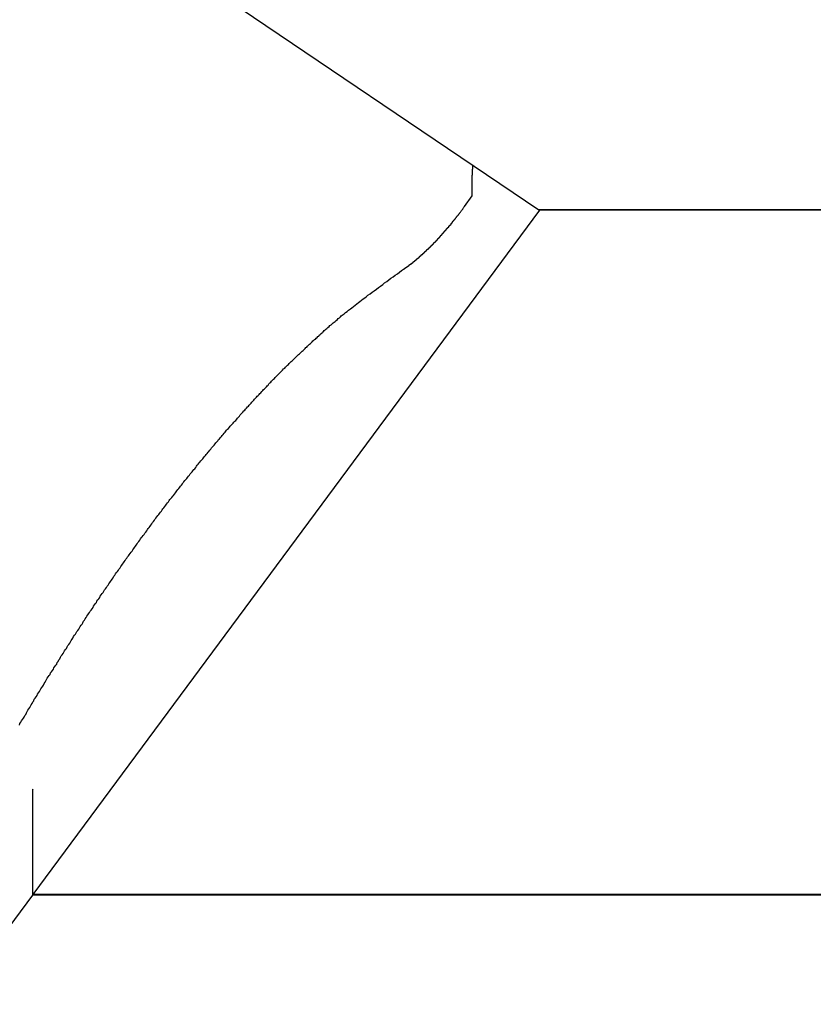
# Model space of a CAD drawing. Extents: x -62 to 62, y -26 to 26.
# Drawn here: x -47 to -46, y 17 to 18 of the extents above; entities that cross this region are included whole.
import ezdxf

# ---------------------------------------------------------------- set-up
doc = ezdxf.new("R2010")
doc.units = 0
doc.layers.get('0').update_dxf_attribs({"linetype": 'CONTINUOUS'})

msp = doc.modelspace()

# ---------------------------------------------------------------- linework, layer by layer
at = {"color": 0}
for points in [[(-47.533, 18.8392), (-46.5338, 18.1642)], [(-47.533, 18.8392), (-46.5338, 18.1642)], [(-47.533, 18.8392), (-46.5338, 18.1642)], [(-47.533, 18.8392), (-46.5338, 18.1642)], [(-47.533, 18.8392), (-46.5338, 18.1642)], [(-47.533, 18.8392), (-46.5338, 18.1642)], [(-47.533, 18.8392), (-46.5338, 18.1642)], [(-47.533, 18.8392), (-46.5338, 18.1642)], [(-47.533, 18.8392), (-46.5338, 18.1642)], [(-47.533, 18.8392), (-46.5338, 18.1642)], [(-47.533, 18.8392), (-46.5338, 18.1642)], [(-47.533, 18.8392), (-46.5338, 18.1642)], [(-47.533, 18.8392), (-46.5338, 18.1642)], [(-47.533, 18.8392), (-46.5338, 18.1642)], [(-47.533, 18.8392), (-46.5338, 18.1642)], [(-47.533, 18.8392), (-46.5338, 18.1642)], [(-47.533, 18.8392), (-46.5338, 18.1642)], [(-47.533, 18.8392), (-46.5338, 18.1642)], [(-47.533, 18.8392), (-46.5338, 18.1642)], [(-47.533, 18.8392), (-46.5338, 18.1642)], [(-47.533, 18.8392), (-46.5338, 18.1642)], [(-46.5993, 18.1955), (-46.5993, 18.1959), (-46.5993, 18.1959), (-46.5993, 18.1959), (-46.5993, 18.1959), (-46.5993, 18.1959), (-46.5993, 18.1959), (-46.5993, 18.1959), (-46.5993, 18.1959), (-46.5993, 18.1959), (-46.5993, 18.196), (-46.5993, 18.196), (-46.5993, 18.196), (-46.5993, 18.196), (-46.5993, 18.196), (-46.5993, 18.196), (-46.5993, 18.196), (-46.5993, 18.196), (-46.5993, 18.1963), (-46.5993, 18.1963), (-46.5993, 18.1963), (-46.5993, 18.1963), (-46.5993, 18.1963), (-46.5993, 18.1963), (-46.5993, 18.1963), (-46.5993, 18.1963), (-46.5993, 18.1963), (-46.5993, 18.1964), (-46.5993, 18.1964), (-46.5993, 18.1964), (-46.5993, 18.1964), (-46.5993, 18.1964), (-46.5993, 18.1964), (-46.5993, 18.1964), (-46.5993, 18.1964), (-46.5993, 18.1967), (-46.5993, 18.1967), (-46.5993, 18.1967), (-46.5993, 18.1967), (-46.5993, 18.1967), (-46.5993, 18.1967), (-46.5993, 18.1967), (-46.5993, 18.1967), (-46.5993, 18.1967), (-46.5993, 18.1967), (-46.5993, 18.1967), (-46.5993, 18.1967), (-46.5993, 18.1967), (-46.5993, 18.1967), (-46.5993, 18.1967), (-46.5993, 18.1967), (-46.5993, 18.1967), (-46.5993, 18.197), (-46.5993, 18.197), (-46.5993, 18.197), (-46.5993, 18.197), (-46.5993, 18.197), (-46.5993, 18.197), (-46.5993, 18.197), (-46.5993, 18.197), (-46.5993, 18.197), (-46.5993, 18.1971), (-46.5993, 18.1971), (-46.5993, 18.1971), (-46.5993, 18.1971), (-46.5993, 18.1971), (-46.5993, 18.1971), (-46.5993, 18.1971), (-46.5993, 18.1971), (-46.5993, 18.1974), (-46.5993, 18.1974), (-46.5993, 18.1974), (-46.5993, 18.1974), (-46.5993, 18.1974), (-46.5993, 18.1974), (-46.5993, 18.1974), (-46.5993, 18.1974), (-46.5993, 18.1974), (-46.5993, 18.1975), (-46.5993, 18.1975), (-46.5993, 18.1975), (-46.5993, 18.1975), (-46.5993, 18.1975), (-46.5993, 18.1975), (-46.5993, 18.1975), (-46.5993, 18.1975), (-46.5993, 18.1978), (-46.5993, 18.1978), (-46.5993, 18.1978), (-46.5993, 18.1978), (-46.5993, 18.1978), (-46.5993, 18.1978), (-46.5993, 18.1978), (-46.5993, 18.1978), (-46.5993, 18.1978), (-46.5993, 18.1979), (-46.5993, 18.1979), (-46.5993, 18.1979), (-46.5993, 18.1979), (-46.5993, 18.1979), (-46.5993, 18.1979), (-46.5993, 18.1979), (-46.5993, 18.1979), (-46.5993, 18.1982), (-46.5993, 18.1982), (-46.5992, 18.1982), (-46.5992, 18.1982), (-46.5992, 18.1982), (-46.5992, 18.1982), (-46.5992, 18.1982), (-46.5992, 18.1982), (-46.5992, 18.1982), (-46.5992, 18.1983), (-46.5992, 18.1983), (-46.5992, 18.1983), (-46.5992, 18.1983), (-46.5992, 18.1983), (-46.5992, 18.1983), (-46.5992, 18.1983), (-46.5992, 18.1983), (-46.5992, 18.1986), (-46.5992, 18.1986), (-46.5992, 18.1986), (-46.5992, 18.1986), (-46.5992, 18.1986), (-46.5992, 18.1986), (-46.5992, 18.1986), (-46.5992, 18.1986), (-46.5992, 18.1986), (-46.5992, 18.1987), (-46.5992, 18.1987), (-46.5992, 18.1987), (-46.5992, 18.1987), (-46.5992, 18.1987), (-46.5992, 18.1987), (-46.5992, 18.1987), (-46.5992, 18.1987), (-46.5992, 18.199), (-46.5992, 18.199), (-46.5992, 18.199), (-46.5992, 18.199), (-46.5992, 18.199), (-46.5992, 18.199), (-46.5992, 18.199), (-46.5992, 18.199), (-46.5992, 18.199), (-46.5992, 18.1991), (-46.5992, 18.1991), (-46.5992, 18.1991), (-46.5992, 18.1991), (-46.5992, 18.1991), (-46.5992, 18.1991), (-46.5992, 18.1991), (-46.5992, 18.1991), (-46.5992, 18.1994), (-46.5992, 18.1994), (-46.5992, 18.1994), (-46.5992, 18.1994), (-46.5992, 18.1994), (-46.5992, 18.1994), (-46.5992, 18.1994), (-46.5992, 18.1994), (-46.5992, 18.1994), (-46.5992, 18.1995), (-46.5992, 18.1995), (-46.5992, 18.1995), (-46.5992, 18.1995), (-46.5992, 18.1995), (-46.5992, 18.1995), (-46.5992, 18.1995), (-46.5992, 18.1995), (-46.5992, 18.1998), (-46.5992, 18.1998), (-46.5992, 18.1998), (-46.5992, 18.1998), (-46.5992, 18.1998), (-46.5992, 18.1998), (-46.5992, 18.1998), (-46.5992, 18.1998), (-46.5992, 18.1998), (-46.5992, 18.1999), (-46.5992, 18.1999), (-46.5992, 18.1999), (-46.5992, 18.1999), (-46.5992, 18.1999), (-46.5992, 18.1999), (-46.5992, 18.1999), (-46.5992, 18.1999), (-46.5992, 18.2002), (-46.5992, 18.2002), (-46.5992, 18.2002), (-46.5992, 18.2002), (-46.5992, 18.2002), (-46.5992, 18.2002), (-46.5992, 18.2002), (-46.5992, 18.2002), (-46.5992, 18.2002), (-46.5992, 18.2003), (-46.5992, 18.2003), (-46.5992, 18.2003), (-46.5992, 18.2003), (-46.5992, 18.2003), (-46.5992, 18.2003), (-46.5992, 18.2003), (-46.5992, 18.2003), (-46.5992, 18.2006), (-46.5992, 18.2006), (-46.5992, 18.2006), (-46.5992, 18.2006), (-46.5992, 18.2006), (-46.5992, 18.2006), (-46.5992, 18.2006), (-46.5992, 18.2006), (-46.5992, 18.2006), (-46.5992, 18.2007), (-46.5992, 18.2007), (-46.5992, 18.2007), (-46.5992, 18.2007), (-46.5992, 18.2007), (-46.5992, 18.2007), (-46.5992, 18.2007), (-46.5992, 18.2007), (-46.5992, 18.201), (-46.5992, 18.201), (-46.5991, 18.201), (-46.5991, 18.201), (-46.5991, 18.201), (-46.5991, 18.201), (-46.5991, 18.201), (-46.5991, 18.201), (-46.5991, 18.201), (-46.5991, 18.2011), (-46.5991, 18.2011), (-46.5991, 18.2011), (-46.5991, 18.2011), (-46.5991, 18.2011), (-46.5991, 18.2011), (-46.5991, 18.2011), (-46.5991, 18.2011), (-46.5991, 18.2014), (-46.5991, 18.2014), (-46.5991, 18.2014), (-46.5991, 18.2014), (-46.5991, 18.2014), (-46.5991, 18.2014), (-46.5991, 18.2014), (-46.5991, 18.2014), (-46.5991, 18.2014), (-46.5991, 18.2016), (-46.5991, 18.2016), (-46.5991, 18.2016), (-46.5991, 18.2016), (-46.5991, 18.2016), (-46.5991, 18.2016), (-46.5991, 18.2016), (-46.5991, 18.2016), (-46.5991, 18.2019), (-46.5991, 18.2019), (-46.5991, 18.2019), (-46.5991, 18.2019), (-46.5991, 18.2019), (-46.5991, 18.2019), (-46.5991, 18.2019), (-46.5991, 18.2019), (-46.5991, 18.2019), (-46.5991, 18.202), (-46.5991, 18.202), (-46.5991, 18.202), (-46.5991, 18.202), (-46.5991, 18.202), (-46.5991, 18.202), (-46.5991, 18.202), (-46.5991, 18.202), (-46.5991, 18.2023), (-46.5991, 18.2023), (-46.5991, 18.2023), (-46.5991, 18.2023), (-46.5991, 18.2023), (-46.5991, 18.2023), (-46.5991, 18.2023), (-46.5991, 18.2023), (-46.5991, 18.2023), (-46.5991, 18.2024), (-46.5991, 18.2024), (-46.5991, 18.2024), (-46.5991, 18.2024), (-46.5991, 18.2024), (-46.5991, 18.2024), (-46.5991, 18.2024), (-46.5991, 18.2024), (-46.5991, 18.2027), (-46.5991, 18.2027), (-46.5991, 18.2027), (-46.5991, 18.2027), (-46.5991, 18.2027), (-46.5991, 18.2027), (-46.5991, 18.2027), (-46.5991, 18.2027), (-46.5991, 18.2027), (-46.5991, 18.2028), (-46.5991, 18.2028), (-46.5991, 18.2028), (-46.5991, 18.2028), (-46.5991, 18.2028), (-46.5991, 18.2028), (-46.5991, 18.2028), (-46.5991, 18.2028), (-46.5991, 18.2031), (-46.5991, 18.2031), (-46.599, 18.2031), (-46.599, 18.2031), (-46.599, 18.2031), (-46.599, 18.2031), (-46.599, 18.2031), (-46.599, 18.2031), (-46.599, 18.2031), (-46.599, 18.2033), (-46.599, 18.2033), (-46.599, 18.2033), (-46.599, 18.2033), (-46.599, 18.2033), (-46.599, 18.2033), (-46.599, 18.2033), (-46.599, 18.2033), (-46.599, 18.2036), (-46.599, 18.2036), (-46.599, 18.2036), (-46.599, 18.2036), (-46.599, 18.2036), (-46.599, 18.2036), (-46.599, 18.2036), (-46.599, 18.2036), (-46.599, 18.2036), (-46.599, 18.2037), (-46.599, 18.2037), (-46.599, 18.2037), (-46.599, 18.2037), (-46.599, 18.2037), (-46.599, 18.2037), (-46.599, 18.2037), (-46.599, 18.2037), (-46.599, 18.204), (-46.599, 18.204), (-46.599, 18.204), (-46.599, 18.204), (-46.599, 18.204), (-46.599, 18.204), (-46.599, 18.204), (-46.599, 18.204), (-46.599, 18.204), (-46.599, 18.2041), (-46.599, 18.2041), (-46.599, 18.2041), (-46.599, 18.2041), (-46.599, 18.2041), (-46.599, 18.2041), (-46.599, 18.2041), (-46.599, 18.2041), (-46.599, 18.2044), (-46.599, 18.2044), (-46.5989, 18.2044), (-46.5989, 18.2044), (-46.5989, 18.2044), (-46.5989, 18.2044), (-46.5989, 18.2044), (-46.5989, 18.2044), (-46.5989, 18.2044), (-46.5989, 18.2046), (-46.5989, 18.2046), (-46.5989, 18.2046), (-46.5989, 18.2046), (-46.5989, 18.2046), (-46.5989, 18.2046), (-46.5989, 18.2046), (-46.5989, 18.2046), (-46.5989, 18.2049), (-46.5989, 18.2049), (-46.5989, 18.2049), (-46.5989, 18.2049), (-46.5989, 18.2049), (-46.5989, 18.2049), (-46.5989, 18.2049), (-46.5989, 18.2049), (-46.5989, 18.2049), (-46.5989, 18.205), (-46.5989, 18.205), (-46.5989, 18.205), (-46.5989, 18.205), (-46.5989, 18.205), (-46.5989, 18.205), (-46.5989, 18.205), (-46.5989, 18.205), (-46.5989, 18.2053), (-46.5989, 18.2053), (-46.5989, 18.2053), (-46.5989, 18.2053), (-46.5989, 18.2053), (-46.5989, 18.2053), (-46.5989, 18.2053), (-46.5989, 18.2053), (-46.5989, 18.2053), (-46.5989, 18.2054), (-46.5989, 18.2054), (-46.5989, 18.2054), (-46.5989, 18.2054), (-46.5989, 18.2054), (-46.5989, 18.2054), (-46.5989, 18.2054), (-46.5989, 18.2054), (-46.5989, 18.2057), (-46.5989, 18.2057), (-46.5989, 18.2057), (-46.5989, 18.2057), (-46.5989, 18.2057), (-46.5989, 18.2057), (-46.5989, 18.2057), (-46.5989, 18.2057), (-46.5989, 18.2057), (-46.5989, 18.2059), (-46.5989, 18.2059), (-46.5989, 18.2059), (-46.5989, 18.2059), (-46.5989, 18.2059), (-46.5989, 18.2059), (-46.5989, 18.2059), (-46.5989, 18.2059), (-46.5989, 18.2062), (-46.5989, 18.2062), (-46.5988, 18.2062), (-46.5988, 18.2062), (-46.5988, 18.2062), (-46.5988, 18.2062), (-46.5988, 18.2062), (-46.5988, 18.2062), (-46.5988, 18.2062), (-46.5988, 18.2065), (-46.5988, 18.2065), (-46.5988, 18.2065), (-46.5988, 18.2065), (-46.5988, 18.2067), (-46.5988, 18.2067), (-46.5988, 18.2067), (-46.5988, 18.2067), (-46.5988, 18.207), (-46.5988, 18.207), (-46.5987, 18.207), (-46.5987, 18.207), (-46.5987, 18.207), (-46.5987, 18.2071), (-46.5987, 18.2071), (-46.5987, 18.2071), (-46.5987, 18.2071), (-46.5987, 18.2074), (-46.5987, 18.2074), (-46.5987, 18.2074), (-46.5987, 18.2074), (-46.5987, 18.2077), (-46.5987, 18.2077), (-46.5987, 18.2077), (-46.5987, 18.2077), (-46.5987, 18.208)], [(-46.5993, 18.1955), (-46.5993, 18.1955)], [(-46.5993, 18.1781), (-46.5993, 18.1955)], [(-46.5993, 18.1781), (-46.5993, 18.1955)], [(-46.5993, 18.1781), (-46.5993, 18.1955)], [(-46.5993, 18.1781), (-46.5993, 18.1955)], [(-46.5993, 18.1781), (-46.5993, 18.1955)], [(-46.5993, 18.1781), (-46.5993, 18.1955)], [(-46.5993, 18.1781), (-46.5993, 18.1955)], [(-46.5993, 18.1781), (-46.5993, 18.1955)], [(-46.5993, 18.1781), (-46.5993, 18.1955)], [(-46.5993, 18.1781), (-46.5993, 18.1955)], [(-46.5993, 18.1781), (-46.5993, 18.1955)], [(-46.5993, 18.1781), (-46.5993, 18.1955)], [(-46.5993, 18.1781), (-46.5993, 18.1955)], [(-46.5993, 18.1781), (-46.5993, 18.1955)], [(-46.5993, 18.1781), (-46.5993, 18.1955)], [(-46.5993, 18.1781), (-46.5993, 18.1955)], [(-46.5993, 18.1781), (-46.5993, 18.1955)], [(-46.5993, 18.1781), (-46.5993, 18.1955)], [(-46.5993, 18.1781), (-46.5993, 18.1955)], [(-46.5993, 18.1781), (-46.5993, 18.1955)], [(-46.5993, 18.1781), (-46.5993, 18.1955)], [(-46.607, 18.1676), (-46.5993, 18.1781)], [(-46.607, 18.1676), (-46.5993, 18.1781)], [(-46.607, 18.1676), (-46.5993, 18.1781)], [(-46.607, 18.1676), (-46.5993, 18.1781)], [(-46.607, 18.1676), (-46.5993, 18.1781)], [(-46.607, 18.1676), (-46.5993, 18.1781)], [(-46.607, 18.1676), (-46.5993, 18.1781)], [(-46.607, 18.1676), (-46.5993, 18.1781)], [(-46.607, 18.1676), (-46.5993, 18.1781)], [(-46.607, 18.1676), (-46.5993, 18.1781)], [(-46.607, 18.1676), (-46.5993, 18.1781)], [(-46.607, 18.1676), (-46.5993, 18.1781)], [(-46.607, 18.1676), (-46.5993, 18.1781)], [(-46.607, 18.1676), (-46.5993, 18.1781)], [(-46.607, 18.1676), (-46.5993, 18.1781)], [(-46.607, 18.1676), (-46.5993, 18.1781)], [(-46.607, 18.1676), (-46.5993, 18.1781)], [(-46.607, 18.1676), (-46.5993, 18.1781)], [(-46.607, 18.1676), (-46.5993, 18.1781)], [(-46.607, 18.1676), (-46.5993, 18.1781)], [(-46.607, 18.1676), (-46.5993, 18.1781)], [(-46.5993, 18.1781), (-46.5993, 18.1781)], [(-46.5993, 18.1781), (-46.5993, 18.1781)], [(-46.533, 18.1637), (-47.0327, 17.4887)], [(-46.533, 18.1637), (-47.0327, 17.4887)], [(-46.533, 18.1637), (-47.0327, 17.4887)], [(-46.533, 18.1637), (-47.0327, 17.4887)], [(-46.533, 18.1637), (-47.0327, 17.4887)], [(-46.533, 18.1637), (-47.0327, 17.4887)], [(-46.533, 18.1637), (-47.0327, 17.4887)], [(-46.533, 18.1637), (-47.0327, 17.4887)], [(-46.533, 18.1637), (-47.0327, 17.4887)], [(-46.533, 18.1637), (-47.0327, 17.4887)], [(-46.533, 18.1637), (-47.0327, 17.4887)], [(-46.533, 18.1637), (-47.0327, 17.4887)], [(-46.533, 18.1637), (-47.0327, 17.4887)], [(-46.533, 18.1637), (-47.0327, 17.4887)], [(-46.533, 18.1637), (-47.0327, 17.4887)], [(-46.533, 18.1637), (-47.0327, 17.4887)], [(-46.533, 18.1637), (-47.0327, 17.4887)], [(-46.533, 18.1637), (-47.0327, 17.4887)], [(-46.533, 18.1637), (-47.0327, 17.4887)], [(-46.533, 18.1637), (-47.0327, 17.4887)], [(-46.533, 18.1637), (-47.0327, 17.4887)], [(-46.6692, 18.1043), (-46.6673, 18.1056), (-46.6673, 18.1056), (-46.667, 18.1056), (-46.667, 18.1056), (-46.6667, 18.1056), (-46.6667, 18.1059), (-46.6664, 18.1059), (-46.6664, 18.1059), (-46.6663, 18.1059), (-46.6663, 18.1062), (-46.666, 18.1062), (-46.666, 18.1062), (-46.6657, 18.1062), (-46.6657, 18.1065), (-46.6654, 18.1065), (-46.6654, 18.1067), (-46.6654, 18.1067), (-46.6654, 18.107), (-46.6654, 18.107), (-46.6651, 18.107), (-46.6651, 18.107), (-46.6648, 18.107), (-46.6648, 18.1073), (-46.6645, 18.1073), (-46.6645, 18.1073), (-46.6644, 18.1073), (-46.6644, 18.1076), (-46.6641, 18.1076), (-46.6641, 18.1076), (-46.6638, 18.1076), (-46.6638, 18.1079), (-46.6635, 18.1079), (-46.6635, 18.1081), (-46.6635, 18.1081), (-46.6635, 18.1084), (-46.6635, 18.1084), (-46.6632, 18.1084), (-46.6632, 18.1084), (-46.6629, 18.1084), (-46.6629, 18.1087), (-46.6626, 18.1087), (-46.6626, 18.1087), (-46.6625, 18.1087), (-46.6625, 18.109), (-46.6622, 18.109), (-46.6622, 18.109), (-46.6619, 18.109), (-46.6619, 18.1093), (-46.6616, 18.1093), (-46.6616, 18.1095), (-46.6616, 18.1095), (-46.6616, 18.1098), (-46.6616, 18.1098), (-46.6613, 18.1098), (-46.6613, 18.1098), (-46.661, 18.1098), (-46.661, 18.1101), (-46.6607, 18.1101), (-46.6607, 18.1101), (-46.6606, 18.1101), (-46.6606, 18.1104), (-46.6603, 18.1104), (-46.6603, 18.1104), (-46.66, 18.1104), (-46.66, 18.1107), (-46.6597, 18.1107), (-46.6597, 18.111), (-46.6597, 18.111), (-46.6597, 18.1113), (-46.6597, 18.1113), (-46.6594, 18.1113), (-46.6594, 18.1113), (-46.6591, 18.1113), (-46.6591, 18.1116), (-46.6588, 18.1116), (-46.6588, 18.1116), (-46.6586, 18.1116), (-46.6586, 18.1119), (-46.6583, 18.1119), (-46.6583, 18.1119), (-46.658, 18.1119), (-46.658, 18.1122), (-46.6577, 18.1122), (-46.6577, 18.1125), (-46.6577, 18.1125), (-46.6577, 18.1128), (-46.6577, 18.1128), (-46.6574, 18.1128), (-46.6574, 18.1128), (-46.6571, 18.1128), (-46.6571, 18.1131), (-46.6568, 18.1131), (-46.6568, 18.1132), (-46.6566, 18.1132), (-46.6566, 18.1135), (-46.6563, 18.1135), (-46.6563, 18.1135), (-46.656, 18.1135), (-46.656, 18.1138), (-46.6557, 18.1138), (-46.6557, 18.1141), (-46.6557, 18.1141), (-46.6557, 18.1144), (-46.6557, 18.1144), (-46.6554, 18.1144), (-46.6554, 18.1144), (-46.6551, 18.1144), (-46.6551, 18.1147), (-46.6548, 18.1147), (-46.6548, 18.1149), (-46.6547, 18.1149), (-46.6547, 18.1152), (-46.6544, 18.1152), (-46.6544, 18.1152), (-46.6541, 18.1152), (-46.6541, 18.1155), (-46.6538, 18.1155), (-46.6538, 18.1158), (-46.6538, 18.1158), (-46.6538, 18.1161), (-46.6538, 18.1161), (-46.6535, 18.1161), (-46.6535, 18.1161), (-46.6532, 18.1161), (-46.6532, 18.1164), (-46.6529, 18.1164), (-46.6529, 18.1166), (-46.6527, 18.1166), (-46.6527, 18.1169), (-46.6524, 18.1169), (-46.6524, 18.1169), (-46.6521, 18.1169), (-46.6521, 18.1172), (-46.6518, 18.1172), (-46.6518, 18.1175), (-46.6518, 18.1175), (-46.6518, 18.1178), (-46.6518, 18.1178), (-46.6515, 18.1178), (-46.6515, 18.1178), (-46.6512, 18.1178), (-46.6512, 18.1181), (-46.6509, 18.1181), (-46.6509, 18.1184), (-46.6507, 18.1184), (-46.6507, 18.1187), (-46.6504, 18.1187), (-46.6504, 18.1187), (-46.6501, 18.1187), (-46.6501, 18.119), (-46.6498, 18.119), (-46.6498, 18.1193), (-46.6498, 18.1193), (-46.6498, 18.1196), (-46.6498, 18.1196), (-46.6495, 18.1196), (-46.6495, 18.1196), (-46.6492, 18.1196), (-46.6492, 18.1199), (-46.6489, 18.1199), (-46.6489, 18.1202), (-46.6486, 18.1202), (-46.6486, 18.1205), (-46.6483, 18.1205), (-46.6483, 18.1205), (-46.648, 18.1205), (-46.648, 18.1208), (-46.6477, 18.1208), (-46.6477, 18.1211), (-46.6477, 18.1211), (-46.6477, 18.1214), (-46.6477, 18.1214), (-46.6474, 18.1214), (-46.6474, 18.1214), (-46.6471, 18.1214), (-46.6471, 18.1217), (-46.6468, 18.1217), (-46.6468, 18.122), (-46.6466, 18.122), (-46.6466, 18.1223), (-46.6463, 18.1223), (-46.6463, 18.1224), (-46.646, 18.1224), (-46.646, 18.1227), (-46.6457, 18.1227), (-46.6457, 18.123), (-46.6457, 18.123), (-46.6457, 18.1233), (-46.6457, 18.1233), (-46.6454, 18.1233), (-46.6454, 18.1233), (-46.6451, 18.1233), (-46.6451, 18.1236), (-46.6448, 18.1236), (-46.6448, 18.1239), (-46.6446, 18.1239), (-46.6446, 18.1242), (-46.6443, 18.1242), (-46.6443, 18.1243), (-46.644, 18.1243), (-46.644, 18.1246), (-46.6437, 18.1246), (-46.6437, 18.1249), (-46.6437, 18.1249), (-46.6437, 18.1252), (-46.6437, 18.1252), (-46.6434, 18.1252), (-46.6434, 18.1252), (-46.6431, 18.1252), (-46.6431, 18.1255), (-46.6428, 18.1255), (-46.6428, 18.1258), (-46.6425, 18.1258), (-46.6425, 18.1261), (-46.6422, 18.1261), (-46.6422, 18.1263), (-46.6419, 18.1263), (-46.6419, 18.1266), (-46.6416, 18.1266), (-46.6416, 18.1269), (-46.6416, 18.1269), (-46.6416, 18.1272), (-46.6416, 18.1272), (-46.6413, 18.1272), (-46.6413, 18.1272), (-46.641, 18.1272), (-46.641, 18.1275), (-46.6407, 18.1275), (-46.6407, 18.1278), (-46.6404, 18.1278), (-46.6404, 18.1281), (-46.6401, 18.1281), (-46.6401, 18.1284), (-46.6398, 18.1284), (-46.6398, 18.1287), (-46.6395, 18.1287), (-46.6395, 18.129), (-46.6395, 18.129), (-46.6395, 18.1293), (-46.6395, 18.1293), (-46.6392, 18.1293), (-46.6392, 18.1293), (-46.6389, 18.1293), (-46.6389, 18.1296), (-46.6386, 18.1296), (-46.6386, 18.1299), (-46.6383, 18.1299), (-46.6383, 18.1302), (-46.638, 18.1302), (-46.638, 18.1305), (-46.6377, 18.1305), (-46.6377, 18.1308), (-46.6374, 18.1308), (-46.6374, 18.1311), (-46.6374, 18.1311), (-46.6374, 18.1314), (-46.6374, 18.1314), (-46.6371, 18.1314), (-46.6371, 18.1315), (-46.6368, 18.1315), (-46.6368, 18.1318), (-46.6365, 18.1318), (-46.6365, 18.1321), (-46.6362, 18.1321), (-46.6362, 18.1324), (-46.6359, 18.1324), (-46.6359, 18.1327), (-46.6356, 18.1327), (-46.6356, 18.133), (-46.6353, 18.133), (-46.6353, 18.1333), (-46.6353, 18.1333), (-46.6353, 18.1336), (-46.6353, 18.1336), (-46.635, 18.1336), (-46.635, 18.1337), (-46.6347, 18.1337), (-46.6347, 18.134), (-46.6344, 18.134), (-46.6344, 18.1343), (-46.6341, 18.1343), (-46.6341, 18.1346), (-46.6338, 18.1346), (-46.6338, 18.1349), (-46.6335, 18.1349), (-46.6335, 18.1352), (-46.6332, 18.1352), (-46.6332, 18.1355), (-46.6332, 18.1355), (-46.6332, 18.1358), (-46.6332, 18.1358), (-46.6329, 18.1358), (-46.6329, 18.136), (-46.6326, 18.136), (-46.6326, 18.1363), (-46.6323, 18.1363), (-46.6323, 18.1366), (-46.632, 18.1366), (-46.632, 18.1369), (-46.6317, 18.1369), (-46.6317, 18.1372), (-46.6314, 18.1372), (-46.6314, 18.1375), (-46.6311, 18.1375), (-46.6311, 18.1378), (-46.6311, 18.1378), (-46.6311, 18.1381), (-46.6311, 18.1381), (-46.6308, 18.1381), (-46.6308, 18.1384), (-46.6305, 18.1384), (-46.6305, 18.1387), (-46.6302, 18.1387), (-46.6302, 18.139), (-46.6299, 18.139), (-46.6299, 18.1393), (-46.6296, 18.1393), (-46.6296, 18.1396), (-46.6293, 18.1396), (-46.6293, 18.1399), (-46.629, 18.1399), (-46.629, 18.1402), (-46.629, 18.1402), (-46.629, 18.1405), (-46.629, 18.1405), (-46.6287, 18.1405), (-46.6287, 18.1408), (-46.6284, 18.1408), (-46.6284, 18.1411), (-46.6281, 18.1411), (-46.6281, 18.1414), (-46.6278, 18.1414), (-46.6278, 18.1417), (-46.6275, 18.1417), (-46.6275, 18.142), (-46.6272, 18.142), (-46.6272, 18.1423), (-46.6269, 18.1423), (-46.6269, 18.1426), (-46.6269, 18.1426), (-46.6269, 18.1429), (-46.6269, 18.1429), (-46.6266, 18.1429), (-46.6266, 18.1432), (-46.6263, 18.1432), (-46.6263, 18.1435), (-46.626, 18.1435), (-46.626, 18.1438), (-46.6257, 18.1438), (-46.6257, 18.1441), (-46.6254, 18.1441), (-46.6254, 18.1444), (-46.6251, 18.1444), (-46.6251, 18.1447), (-46.6248, 18.1447), (-46.6248, 18.145), (-46.6247, 18.1451), (-46.6247, 18.1454), (-46.6247, 18.1454), (-46.6244, 18.1454), (-46.6244, 18.1457), (-46.6241, 18.1457), (-46.6241, 18.146), (-46.6238, 18.146), (-46.6238, 18.1463), (-46.6235, 18.1463), (-46.6235, 18.1466), (-46.6232, 18.1466), (-46.6232, 18.1469), (-46.6229, 18.1469), (-46.6229, 18.1472), (-46.6226, 18.1472), (-46.6226, 18.1475), (-46.6224, 18.1477), (-46.6224, 18.148), (-46.6224, 18.148), (-46.6221, 18.148), (-46.6221, 18.1483), (-46.6218, 18.1483), (-46.6218, 18.1486), (-46.6215, 18.1486), (-46.6215, 18.1489), (-46.6212, 18.1489), (-46.6212, 18.1492), (-46.6209, 18.1492), (-46.6209, 18.1495), (-46.6206, 18.1495), (-46.6206, 18.1498), (-46.6203, 18.1498), (-46.6203, 18.1501), (-46.6203, 18.1503), (-46.6203, 18.1506), (-46.6203, 18.1506), (-46.62, 18.1506), (-46.62, 18.1508), (-46.6197, 18.1508), (-46.6197, 18.1511), (-46.6194, 18.1511), (-46.6194, 18.1514), (-46.6193, 18.1514), (-46.6193, 18.1517), (-46.619, 18.1517), (-46.619, 18.152), (-46.6187, 18.152), (-46.6187, 18.1523), (-46.6184, 18.1523), (-46.6184, 18.1526), (-46.6184, 18.1526), (-46.6184, 18.1529), (-46.6184, 18.1529), (-46.6181, 18.1529), (-46.618, 18.1532), (-46.6177, 18.1532), (-46.6177, 18.1535), (-46.6174, 18.1535), (-46.6174, 18.1538), (-46.6171, 18.1541), (-46.6171, 18.1544), (-46.6168, 18.1544), (-46.6168, 18.1547), (-46.6165, 18.1548), (-46.6165, 18.1551), (-46.6162, 18.1551), (-46.6162, 18.1554), (-46.6159, 18.1557), (-46.6159, 18.156), (-46.6159, 18.156), (-46.6156, 18.1563), (-46.6153, 18.1566), (-46.615, 18.1569), (-46.6148, 18.1572), (-46.6145, 18.1575), (-46.6142, 18.1578), (-46.6139, 18.1581), (-46.6139, 18.1584), (-46.6136, 18.1587), (-46.6133, 18.159), (-46.613, 18.1593), (-46.613, 18.1596), (-46.6127, 18.1599), (-46.6124, 18.1602), (-46.6121, 18.1605), (-46.6121, 18.161), (-46.6121, 18.161), (-46.6115, 18.1613), (-46.6112, 18.1616), (-46.6109, 18.1619), (-46.6106, 18.1625), (-46.6103, 18.1628), (-46.61, 18.1634), (-46.6097, 18.1637), (-46.6094, 18.1643), (-46.6091, 18.1646), (-46.6088, 18.1649), (-46.6085, 18.1652), (-46.6082, 18.1658), (-46.6079, 18.1661), (-46.6076, 18.1667), (-46.6073, 18.167), (-46.607, 18.1676)], [(-46.607, 18.1676), (-46.607, 18.1676)], [(-46.5338, 18.1642), (-46.5338, 18.1642)], [(-45.713, 18.1642), (-46.5338, 18.1642)], [(-45.713, 18.1642), (-46.5338, 18.1642)], [(-45.713, 18.1642), (-46.5338, 18.1642)], [(-45.713, 18.1642), (-46.5338, 18.1642)], [(-45.713, 18.1642), (-46.5338, 18.1642)], [(-45.713, 18.1642), (-46.5338, 18.1642)], [(-45.713, 18.1642), (-46.5338, 18.1642)], [(-45.713, 18.1642), (-46.5338, 18.1642)], [(-45.713, 18.1642), (-46.5338, 18.1642)], [(-45.713, 18.1642), (-46.5338, 18.1642)], [(-45.713, 18.1642), (-46.5338, 18.1642)], [(-45.713, 18.1642), (-46.5338, 18.1642)], [(-45.713, 18.1642), (-46.5338, 18.1642)], [(-45.713, 18.1642), (-46.5338, 18.1642)], [(-45.713, 18.1642), (-46.5338, 18.1642)], [(-45.713, 18.1642), (-46.5338, 18.1642)], [(-45.713, 18.1642), (-46.5338, 18.1642)], [(-45.713, 18.1642), (-46.5338, 18.1642)], [(-45.713, 18.1642), (-46.5338, 18.1642)], [(-45.713, 18.1642), (-46.5338, 18.1642)], [(-45.713, 18.1642), (-46.5338, 18.1642)], [(-46.5338, 18.1642), (-46.5338, 18.1642)], [(-46.533, 18.1642), (-46.533, 18.1642)], [(-46.533, 18.1642), (-46.533, 18.1637)], [(-46.533, 18.1642), (-46.533, 18.1637)], [(-46.533, 18.1642), (-46.533, 18.1637)], [(-46.533, 18.1642), (-46.533, 18.1637)], [(-46.533, 18.1642), (-46.533, 18.1637)], [(-46.533, 18.1642), (-46.533, 18.1637)], [(-46.533, 18.1642), (-46.533, 18.1637)], [(-46.533, 18.1642), (-46.533, 18.1637)], [(-46.533, 18.1642), (-46.533, 18.1637)], [(-46.533, 18.1642), (-46.533, 18.1637)], [(-46.533, 18.1642), (-46.533, 18.1637)], [(-46.533, 18.1642), (-46.533, 18.1637)], [(-46.533, 18.1642), (-46.533, 18.1637)], [(-46.533, 18.1642), (-46.533, 18.1637)], [(-46.533, 18.1642), (-46.533, 18.1637)], [(-46.533, 18.1642), (-46.533, 18.1637)], [(-46.533, 18.1642), (-46.533, 18.1637)], [(-46.533, 18.1642), (-46.533, 18.1637)], [(-46.533, 18.1642), (-46.533, 18.1637)], [(-46.533, 18.1642), (-46.533, 18.1637)], [(-46.533, 18.1642), (-46.533, 18.1637)], [(-46.533, 18.1637), (-46.533, 18.1637)], [(-46.533, 18.1637), (-46.533, 18.1637)], [(-45.713, 18.1637), (-46.533, 18.1637)], [(-45.713, 18.1637), (-46.533, 18.1637)], [(-45.713, 18.1637), (-46.533, 18.1637)], [(-45.713, 18.1637), (-46.533, 18.1637)], [(-45.713, 18.1637), (-46.533, 18.1637)], [(-45.713, 18.1637), (-46.533, 18.1637)], [(-45.713, 18.1637), (-46.533, 18.1637)], [(-45.713, 18.1637), (-46.533, 18.1637)], [(-45.713, 18.1637), (-46.533, 18.1637)], [(-45.713, 18.1637), (-46.533, 18.1637)], [(-45.713, 18.1637), (-46.533, 18.1637)], [(-45.713, 18.1637), (-46.533, 18.1637)], [(-45.713, 18.1637), (-46.533, 18.1637)], [(-45.713, 18.1637), (-46.533, 18.1637)], [(-45.713, 18.1637), (-46.533, 18.1637)], [(-45.713, 18.1637), (-46.533, 18.1637)], [(-45.713, 18.1637), (-46.533, 18.1637)], [(-45.713, 18.1637), (-46.533, 18.1637)], [(-45.713, 18.1637), (-46.533, 18.1637)], [(-45.713, 18.1637), (-46.533, 18.1637)], [(-45.713, 18.1637), (-46.533, 18.1637)], [(-46.533, 18.1637), (-46.533, 18.1637)], [(-47.046, 17.656), (-47.0454, 17.6575), (-47.0445, 17.6587), (-47.0439, 17.6602), (-47.0439, 17.6602), (-47.043, 17.6614), (-47.0421, 17.6626), (-47.0412, 17.6638), (-47.0406, 17.6653), (-47.0397, 17.6665), (-47.0391, 17.668), (-47.0382, 17.6692), (-47.0376, 17.6707), (-47.0367, 17.6719), (-47.0358, 17.6733), (-47.0349, 17.6745), (-47.0343, 17.676), (-47.0334, 17.6772), (-47.0328, 17.6787), (-47.0319, 17.6799), (-47.0313, 17.6814), (-47.0313, 17.6814), (-47.0304, 17.6826), (-47.0295, 17.6838), (-47.0286, 17.685), (-47.028, 17.6865), (-47.0271, 17.6877), (-47.0263, 17.6891), (-47.0254, 17.6903), (-47.0248, 17.6918), (-47.0239, 17.693), (-47.023, 17.6942), (-47.0221, 17.6954), (-47.0215, 17.6969), (-47.0206, 17.6981), (-47.02, 17.6996), (-47.0191, 17.7008), (-47.0185, 17.7023), (-47.0185, 17.7023), (-47.0176, 17.7035), (-47.0167, 17.7047), (-47.0158, 17.7059), (-47.0152, 17.7074), (-47.0143, 17.7086), (-47.0134, 17.7098), (-47.0125, 17.711), (-47.0119, 17.7125), (-47.011, 17.7137), (-47.0101, 17.7149), (-47.0092, 17.7161), (-47.0086, 17.7176), (-47.0077, 17.7188), (-47.0071, 17.7202), (-47.0062, 17.7214), (-47.0056, 17.7229), (-47.0056, 17.7229), (-47.0047, 17.7241), (-47.0038, 17.7253), (-47.0029, 17.7265), (-47.0023, 17.728), (-47.0014, 17.7292), (-47.0005, 17.7304), (-46.9996, 17.7316), (-46.999, 17.7331), (-46.9981, 17.7343), (-46.9972, 17.7355), (-46.9963, 17.7367), (-46.9957, 17.7382), (-46.9948, 17.7394), (-46.9941, 17.7406), (-46.9932, 17.7418), (-46.9926, 17.7433), (-46.9926, 17.7433), (-46.9917, 17.7445), (-46.9908, 17.7457), (-46.9899, 17.7469), (-46.9893, 17.7481), (-46.9884, 17.7493), (-46.9875, 17.7505), (-46.9866, 17.7517), (-46.986, 17.7532), (-46.9851, 17.7544), (-46.9842, 17.7556), (-46.9833, 17.7568), (-46.9827, 17.7583), (-46.9818, 17.7595), (-46.981, 17.7607), (-46.9801, 17.7619), (-46.9795, 17.7634), (-46.9795, 17.7634), (-46.9786, 17.7646), (-46.9777, 17.7658), (-46.9768, 17.767), (-46.9761, 17.7682), (-46.9752, 17.7694), (-46.9743, 17.7706), (-46.9734, 17.7718), (-46.9728, 17.7733), (-46.9719, 17.7745), (-46.971, 17.7757), (-46.9701, 17.7769), (-46.9695, 17.7781), (-46.9686, 17.7793), (-46.9677, 17.7805), (-46.9668, 17.7817), (-46.9662, 17.7832), (-46.9662, 17.7832), (-46.9653, 17.7844), (-46.9644, 17.7856), (-46.9635, 17.7868), (-46.9628, 17.788), (-46.9619, 17.7892), (-46.961, 17.7904), (-46.9601, 17.7916), (-46.9595, 17.7928), (-46.9586, 17.794), (-46.9577, 17.7952), (-46.9568, 17.7964), (-46.9562, 17.7976), (-46.9553, 17.7988), (-46.9544, 17.8), (-46.9535, 17.8012), (-46.9529, 17.8027), (-46.9529, 17.8027), (-46.952, 17.8039), (-46.9511, 17.8051), (-46.9502, 17.8063), (-46.9493, 17.8075), (-46.9484, 17.8087), (-46.9475, 17.8099), (-46.9466, 17.8111), (-46.946, 17.8123), (-46.9451, 17.8135), (-46.9442, 17.8147), (-46.9433, 17.8159), (-46.9427, 17.8171), (-46.9418, 17.8183), (-46.9409, 17.8195), (-46.94, 17.8207), (-46.9394, 17.8219), (-46.9394, 17.8219), (-46.9385, 17.8228), (-46.9376, 17.824), (-46.9367, 17.8252), (-46.9358, 17.8264), (-46.9349, 17.8276), (-46.934, 17.8288), (-46.9331, 17.83), (-46.9325, 17.8312), (-46.9316, 17.8323), (-46.9307, 17.8335), (-46.9298, 17.8347), (-46.9291, 17.8359), (-46.9282, 17.8371), (-46.9273, 17.8383), (-46.9264, 17.8395), (-46.9258, 17.8407), (-46.9258, 17.8407), (-46.9249, 17.8416), (-46.924, 17.8428), (-46.9231, 17.844), (-46.9222, 17.8452), (-46.9213, 17.8463), (-46.9204, 17.8475), (-46.9195, 17.8487), (-46.9189, 17.8499), (-46.918, 17.8508), (-46.9171, 17.852), (-46.9162, 17.8532), (-46.9155, 17.8544), (-46.9146, 17.8556), (-46.9137, 17.8568), (-46.9128, 17.858), (-46.9122, 17.8592), (-46.9122, 17.8592), (-46.9113, 17.8601), (-46.9104, 17.8613), (-46.9095, 17.8625), (-46.9086, 17.8637), (-46.9077, 17.8646), (-46.9068, 17.8658), (-46.9059, 17.867), (-46.9053, 17.8682), (-46.9044, 17.8691), (-46.9035, 17.8703), (-46.9026, 17.8715), (-46.9017, 17.8727), (-46.9008, 17.8738), (-46.8999, 17.875), (-46.899, 17.8762), (-46.8984, 17.8774), (-46.8984, 17.8774), (-46.8975, 17.8783), (-46.8966, 17.8795), (-46.8957, 17.8804), (-46.8948, 17.8816), (-46.8939, 17.8825), (-46.893, 17.8837), (-46.8921, 17.8849), (-46.8915, 17.8861), (-46.8906, 17.887), (-46.8897, 17.8882), (-46.8888, 17.8894), (-46.8879, 17.8906), (-46.887, 17.8915), (-46.8861, 17.8927), (-46.8852, 17.8939), (-46.8846, 17.8951), (-46.8846, 17.8951), (-46.8837, 17.896), (-46.8828, 17.8972), (-46.8819, 17.8981), (-46.881, 17.8993), (-46.8801, 17.9002), (-46.8792, 17.9014), (-46.8783, 17.9025), (-46.8775, 17.9037), (-46.8766, 17.9046), (-46.8757, 17.9058), (-46.8748, 17.9067), (-46.8739, 17.9079), (-46.873, 17.9088), (-46.8721, 17.91), (-46.8712, 17.9112), (-46.8706, 17.9124), (-46.8706, 17.9124), (-46.8697, 17.9133), (-46.8688, 17.9145), (-46.8679, 17.9154), (-46.867, 17.9166), (-46.8661, 17.9175), (-46.8652, 17.9187), (-46.8643, 17.9196), (-46.8635, 17.9208), (-46.8626, 17.9217), (-46.8617, 17.9229), (-46.8608, 17.9238), (-46.8599, 17.925), (-46.859, 17.9259), (-46.8581, 17.9271), (-46.8572, 17.9282), (-46.8566, 17.9294), (-46.8566, 17.9294), (-46.8557, 17.9303), (-46.8548, 17.9312), (-46.8539, 17.9321), (-46.853, 17.9333), (-46.8521, 17.9342), (-46.8512, 17.9354), (-46.8503, 17.9363), (-46.8495, 17.9375), (-46.8486, 17.9384), (-46.8477, 17.9396), (-46.8468, 17.9405), (-46.8459, 17.9417), (-46.845, 17.9426), (-46.8441, 17.9438), (-46.8432, 17.9447), (-46.8425, 17.9459), (-46.8425, 17.9459), (-46.8416, 17.9468), (-46.8407, 17.9477), (-46.8398, 17.9486), (-46.8389, 17.9498), (-46.838, 17.9507), (-46.8371, 17.9517), (-46.8362, 17.9526), (-46.8353, 17.9538), (-46.8344, 17.9547), (-46.8335, 17.9556), (-46.8326, 17.9565), (-46.8317, 17.9577), (-46.8308, 17.9586), (-46.8299, 17.9598), (-46.829, 17.9607), (-46.8283, 17.9619), (-46.8283, 17.9619), (-46.8274, 17.9628), (-46.8265, 17.9637), (-46.8256, 17.9646), (-46.8247, 17.9658), (-46.8238, 17.9667), (-46.8229, 17.9676), (-46.822, 17.9685), (-46.8211, 17.9697), (-46.8202, 17.9706), (-46.8193, 17.9715), (-46.8184, 17.9724), (-46.8175, 17.9736), (-46.8166, 17.9745), (-46.8157, 17.9754), (-46.8148, 17.9763), (-46.8141, 17.9775), (-46.8141, 17.9775), (-46.8132, 17.9784), (-46.8123, 17.9793), (-46.8114, 17.9802), (-46.8105, 17.9811), (-46.8096, 17.982), (-46.8087, 17.9829), (-46.8078, 17.9838), (-46.8069, 17.985), (-46.806, 17.9859), (-46.8051, 17.9868), (-46.8042, 17.9877), (-46.8033, 17.9886), (-46.8024, 17.9895), (-46.8015, 17.9904), (-46.8006, 17.9913), (-46.7999, 17.9925), (-46.7999, 17.9925), (-46.799, 17.9934), (-46.7981, 17.9943), (-46.7972, 17.9952), (-46.7963, 17.9961), (-46.7954, 17.997), (-46.7945, 17.9979), (-46.7936, 17.9988), (-46.7927, 17.9998), (-46.7918, 18.0007), (-46.7909, 18.0016), (-46.79, 18.0025), (-46.7891, 18.0034), (-46.7882, 18.0043), (-46.7873, 18.0052), (-46.7864, 18.0061), (-46.7855, 18.0072), (-46.7855, 18.0072), (-46.7843, 18.0081), (-46.7834, 18.009), (-46.7825, 18.0099), (-46.7816, 18.0108), (-46.7807, 18.0117), (-46.7798, 18.0126), (-46.7789, 18.0135), (-46.778, 18.0144), (-46.7769, 18.0153), (-46.776, 18.0162), (-46.7751, 18.0171), (-46.7742, 18.018), (-46.7733, 18.0189), (-46.7724, 18.0198), (-46.7715, 18.0207), (-46.7706, 18.0216), (-46.7706, 18.0216), (-46.7697, 18.0222), (-46.7688, 18.0231), (-46.7679, 18.024), (-46.767, 18.0249), (-46.7661, 18.0255), (-46.7652, 18.0264), (-46.7643, 18.0273), (-46.7635, 18.0282), (-46.7626, 18.0288), (-46.7617, 18.0297), (-46.7608, 18.0306), (-46.7599, 18.0315), (-46.759, 18.0322), (-46.7581, 18.0331), (-46.7572, 18.034), (-46.7566, 18.0349), (-46.7566, 18.0349), (-46.7557, 18.0355), (-46.7548, 18.0361), (-46.7539, 18.0367), (-46.7533, 18.0376), (-46.7524, 18.0382), (-46.7517, 18.0391), (-46.7508, 18.0397), (-46.7502, 18.0406), (-46.7493, 18.0412), (-46.7484, 18.0421), (-46.7475, 18.0427), (-46.7469, 18.0436), (-46.746, 18.0442), (-46.7454, 18.0451), (-46.7445, 18.0457), (-46.7439, 18.0466), (-46.7439, 18.0466), (-46.7427, 18.0472), (-46.7418, 18.0481), (-46.7406, 18.049), (-46.7397, 18.0499), (-46.7385, 18.0508), (-46.7376, 18.0517), (-46.7366, 18.0526), (-46.7357, 18.0535), (-46.7345, 18.0541), (-46.7336, 18.055), (-46.7324, 18.0559), (-46.7315, 18.0568), (-46.7303, 18.0577), (-46.7294, 18.0586), (-46.7285, 18.0595), (-46.7276, 18.0604), (-46.7276, 18.0604), (-46.7258, 18.0616), (-46.7243, 18.0628), (-46.7228, 18.064), (-46.7213, 18.0652), (-46.7195, 18.0664), (-46.718, 18.0676), (-46.7165, 18.0688), (-46.715, 18.0702), (-46.7132, 18.0714), (-46.7117, 18.0726), (-46.7101, 18.0738), (-46.7086, 18.075), (-46.7068, 18.0762), (-46.7053, 18.0774), (-46.7038, 18.0786), (-46.7023, 18.0799), (-46.7023, 18.0799), (-46.7002, 18.0814), (-46.6981, 18.0829), (-46.696, 18.0844), (-46.6939, 18.0859), (-46.6918, 18.0874), (-46.6897, 18.0889), (-46.6876, 18.0904), (-46.6858, 18.0921), (-46.6837, 18.0936), (-46.6816, 18.0951), (-46.6795, 18.0966), (-46.6774, 18.0981), (-46.6753, 18.0996), (-46.6732, 18.1011), (-46.6711, 18.1026), (-46.6692, 18.1043)], [(-47.0327, 17.5926), (-47.033, 17.5921)], [(-47.0327, 17.5926), (-47.033, 17.5921)], [(-47.0327, 17.5926), (-47.033, 17.5921)], [(-47.0327, 17.5926), (-47.033, 17.5921)], [(-47.0327, 17.5926), (-47.033, 17.5921)], [(-47.0327, 17.5926), (-47.033, 17.5921)], [(-47.0327, 17.5926), (-47.033, 17.5921)], [(-47.0327, 17.5926), (-47.033, 17.5921)], [(-47.0327, 17.5926), (-47.033, 17.5921)], [(-47.0327, 17.5926), (-47.033, 17.5921)], [(-47.0327, 17.5926), (-47.033, 17.5921)], [(-47.0327, 17.5926), (-47.033, 17.5921)], [(-47.0327, 17.5926), (-47.033, 17.5921)], [(-47.0327, 17.5926), (-47.033, 17.5921)], [(-47.0327, 17.5926), (-47.033, 17.5921)], [(-47.0327, 17.5926), (-47.033, 17.5921)], [(-47.0327, 17.5926), (-47.033, 17.5921)], [(-47.0327, 17.5926), (-47.033, 17.5921)], [(-47.0327, 17.5926), (-47.033, 17.5921)], [(-47.0327, 17.5926), (-47.033, 17.5921)], [(-47.0327, 17.5926), (-47.033, 17.5921)], [(-47.033, 17.5921), (-47.033, 17.5921)], [(-47.033, 17.5921), (-47.033, 17.5921)], [(-47.033, 17.5921), (-47.0327, 17.5921)], [(-47.033, 17.5921), (-47.0327, 17.5921)], [(-47.033, 17.5921), (-47.0327, 17.5921)], [(-47.033, 17.5921), (-47.0327, 17.5921)], [(-47.033, 17.5921), (-47.0327, 17.5921)], [(-47.033, 17.5921), (-47.0327, 17.5921)], [(-47.033, 17.5921), (-47.0327, 17.5921)], [(-47.033, 17.5921), (-47.0327, 17.5921)], [(-47.033, 17.5921), (-47.0327, 17.5921)], [(-47.033, 17.5921), (-47.0327, 17.5921)], [(-47.033, 17.5921), (-47.0327, 17.5921)], [(-47.033, 17.5921), (-47.0327, 17.5921)], [(-47.033, 17.5921), (-47.0327, 17.5921)], [(-47.033, 17.5921), (-47.0327, 17.5921)], [(-47.033, 17.5921), (-47.0327, 17.5921)], [(-47.033, 17.5921), (-47.0327, 17.5921)], [(-47.033, 17.5921), (-47.0327, 17.5921)], [(-47.033, 17.5921), (-47.0327, 17.5921)], [(-47.033, 17.5921), (-47.0327, 17.5921)], [(-47.033, 17.5921), (-47.0327, 17.5921)], [(-47.033, 17.5921), (-47.0327, 17.5921)], [(-47.033, 17.5921), (-47.033, 17.5921)], [(-47.033, 17.5921), (-47.033, 17.4882)], [(-47.033, 17.5921), (-47.033, 17.4882)], [(-47.033, 17.5921), (-47.033, 17.4882)], [(-47.033, 17.5921), (-47.033, 17.4882)], [(-47.033, 17.5921), (-47.033, 17.4882)], [(-47.033, 17.5921), (-47.033, 17.4882)], [(-47.033, 17.5921), (-47.033, 17.4882)], [(-47.033, 17.5921), (-47.033, 17.4882)], [(-47.033, 17.5921), (-47.033, 17.4882)], [(-47.033, 17.5921), (-47.033, 17.4882)], [(-47.033, 17.5921), (-47.033, 17.4882)], [(-47.033, 17.5921), (-47.033, 17.4882)], [(-47.033, 17.5921), (-47.033, 17.4882)], [(-47.033, 17.5921), (-47.033, 17.4882)], [(-47.033, 17.5921), (-47.033, 17.4882)], [(-47.033, 17.5921), (-47.033, 17.4882)], [(-47.033, 17.5921), (-47.033, 17.4882)], [(-47.033, 17.5921), (-47.033, 17.4882)], [(-47.033, 17.5921), (-47.033, 17.4882)], [(-47.033, 17.5921), (-47.033, 17.4882)], [(-47.033, 17.5921), (-47.033, 17.4882)], [(-47.0327, 17.5926), (-47.0327, 17.5926)], [(-47.0327, 17.5926), (-47.0327, 17.5926)], [(-47.0327, 17.4887), (-47.0327, 17.5926)], [(-47.0327, 17.4887), (-47.0327, 17.5926)], [(-47.0327, 17.4887), (-47.0327, 17.5926)], [(-47.0327, 17.4887), (-47.0327, 17.5926)], [(-47.0327, 17.4887), (-47.0327, 17.5926)], [(-47.0327, 17.4887), (-47.0327, 17.5926)], [(-47.0327, 17.4887), (-47.0327, 17.5926)], [(-47.0327, 17.4887), (-47.0327, 17.5926)], [(-47.0327, 17.4887), (-47.0327, 17.5926)], [(-47.0327, 17.4887), (-47.0327, 17.5926)], [(-47.0327, 17.4887), (-47.0327, 17.5926)], [(-47.0327, 17.4887), (-47.0327, 17.5926)], [(-47.0327, 17.4887), (-47.0327, 17.5926)], [(-47.0327, 17.4887), (-47.0327, 17.5926)], [(-47.0327, 17.4887), (-47.0327, 17.5926)], [(-47.0327, 17.4887), (-47.0327, 17.5926)], [(-47.0327, 17.4887), (-47.0327, 17.5926)], [(-47.0327, 17.4887), (-47.0327, 17.5926)], [(-47.0327, 17.4887), (-47.0327, 17.5926)], [(-47.0327, 17.4887), (-47.0327, 17.5926)], [(-47.0327, 17.4887), (-47.0327, 17.5926)], [(-47.0327, 17.5921), (-47.0327, 17.5921)], [(-47.033, 17.4882), (-47.5327, 16.8132)], [(-47.033, 17.4882), (-47.5327, 16.8132)], [(-47.033, 17.4882), (-47.5327, 16.8132)], [(-47.033, 17.4882), (-47.5327, 16.8132)], [(-47.033, 17.4882), (-47.5327, 16.8132)], [(-47.033, 17.4882), (-47.5327, 16.8132)], [(-47.033, 17.4882), (-47.5327, 16.8132)], [(-47.033, 17.4882), (-47.5327, 16.8132)], [(-47.033, 17.4882), (-47.5327, 16.8132)], [(-47.033, 17.4882), (-47.5327, 16.8132)], [(-47.033, 17.4882), (-47.5327, 16.8132)], [(-47.033, 17.4882), (-47.5327, 16.8132)], [(-47.033, 17.4882), (-47.5327, 16.8132)], [(-47.033, 17.4882), (-47.5327, 16.8132)], [(-47.033, 17.4882), (-47.5327, 16.8132)], [(-47.033, 17.4882), (-47.5327, 16.8132)], [(-47.033, 17.4882), (-47.5327, 16.8132)], [(-47.033, 17.4882), (-47.5327, 16.8132)], [(-47.033, 17.4882), (-47.5327, 16.8132)], [(-47.033, 17.4882), (-47.5327, 16.8132)], [(-47.033, 17.4882), (-47.5327, 16.8132)], [(-47.033, 17.4882), (-47.033, 17.4882)], [(-47.033, 17.4882), (-47.033, 17.4882)], [(-45.713, 17.4882), (-47.033, 17.4882)], [(-45.713, 17.4882), (-47.033, 17.4882)], [(-45.713, 17.4882), (-47.033, 17.4882)], [(-45.713, 17.4882), (-47.033, 17.4882)], [(-45.713, 17.4882), (-47.033, 17.4882)], [(-45.713, 17.4882), (-47.033, 17.4882)], [(-45.713, 17.4882), (-47.033, 17.4882)], [(-45.713, 17.4882), (-47.033, 17.4882)], [(-45.713, 17.4882), (-47.033, 17.4882)], [(-45.713, 17.4882), (-47.033, 17.4882)], [(-45.713, 17.4882), (-47.033, 17.4882)], [(-45.713, 17.4882), (-47.033, 17.4882)], [(-45.713, 17.4882), (-47.033, 17.4882)], [(-45.713, 17.4882), (-47.033, 17.4882)], [(-45.713, 17.4882), (-47.033, 17.4882)], [(-45.713, 17.4882), (-47.033, 17.4882)], [(-45.713, 17.4882), (-47.033, 17.4882)], [(-45.713, 17.4882), (-47.033, 17.4882)], [(-45.713, 17.4882), (-47.033, 17.4882)], [(-45.713, 17.4882), (-47.033, 17.4882)], [(-45.713, 17.4882), (-47.033, 17.4882)], [(-47.033, 17.4882), (-47.033, 17.4882)], [(-47.0327, 17.4887), (-47.0327, 17.4887)], [(-45.713, 17.4887), (-47.0327, 17.4887)], [(-45.713, 17.4887), (-47.0327, 17.4887)], [(-45.713, 17.4887), (-47.0327, 17.4887)], [(-45.713, 17.4887), (-47.0327, 17.4887)], [(-45.713, 17.4887), (-47.0327, 17.4887)], [(-45.713, 17.4887), (-47.0327, 17.4887)], [(-45.713, 17.4887), (-47.0327, 17.4887)], [(-45.713, 17.4887), (-47.0327, 17.4887)], [(-45.713, 17.4887), (-47.0327, 17.4887)], [(-45.713, 17.4887), (-47.0327, 17.4887)], [(-45.713, 17.4887), (-47.0327, 17.4887)], [(-45.713, 17.4887), (-47.0327, 17.4887)], [(-45.713, 17.4887), (-47.0327, 17.4887)], [(-45.713, 17.4887), (-47.0327, 17.4887)], [(-45.713, 17.4887), (-47.0327, 17.4887)], [(-45.713, 17.4887), (-47.0327, 17.4887)], [(-45.713, 17.4887), (-47.0327, 17.4887)], [(-45.713, 17.4887), (-47.0327, 17.4887)], [(-45.713, 17.4887), (-47.0327, 17.4887)], [(-45.713, 17.4887), (-47.0327, 17.4887)], [(-45.713, 17.4887), (-47.0327, 17.4887)], [(-47.0327, 17.4887), (-47.0327, 17.4887)], [(-47.0327, 17.4887), (-47.0327, 17.4887)]]:
    msp.add_lwpolyline(points, dxfattribs=at)

doc.saveas('drawing.dxf')
